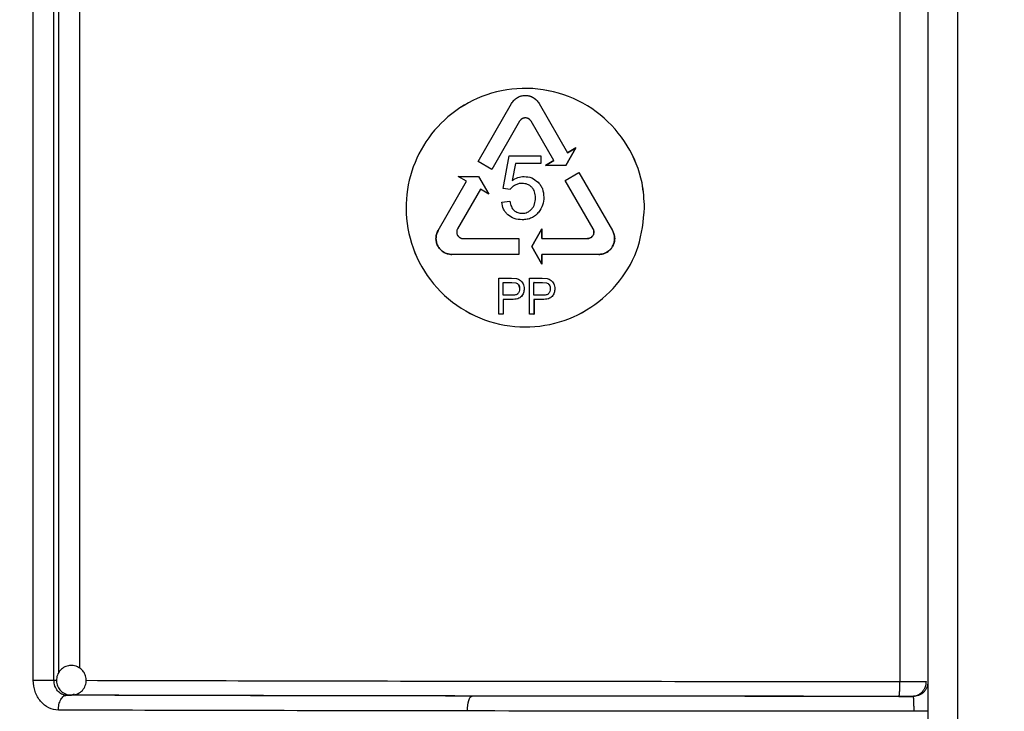
# Model space of a CAD drawing. Units: millimetres. Extents: x 5 to 292, y 5 to 415.
# Drawn here: x 42 to 48, y 222 to 227 of the extents above; entities that cross this region are included whole.
import ezdxf

# ---------------------------------------------------------------- set-up
doc = ezdxf.new("R2010")
doc.units = ezdxf.units.MM
doc.styles.add('SLDTEXTSTYLE1', font='TXT', dxfattribs={"width": 0.75})
doc.dimstyles.new('SLDDIMSTYLE0', dxfattribs={"dimtxt": 3.5, "dimasz": 3.302, "dimexe": 0, "dimexo": 0.0625, "dimgap": 0.875, "dimtad": 1, "dimlfac": 5, "dimrnd": 1e-09, "dimzin": 12, "dimdsep": 46, "dimtxsty": 'SLDTEXTSTYLE1', "dimsah": 1, "dimcen": 0.09, "dimadec": 0, "dimazin": 3, "dimtfac": 1, "dimtofl": 0, "dimtmove": 0, "dimatfit": 3, "dimfxl": 1, "dimfrac": 2, "dimtolj": 1, "dimtzin": 12, "dimarcsym": 0})

# ---------------------------------------------------------------- blocks, each defined once
blk = doc.blocks.new('_D')
at = {"color": 7, "linetype": 'Continuous', "lineweight": 0}
for p, q in [((47.3692, 245.5571), (22.1543, 245.5571)), ((23.1543, 245.5571), (23.1543, 120.5571)), ((42.9692, 120.5571), (22.1543, 120.5571))]:
    blk.add_line(p, q, dxfattribs=at)
at = {"color": 7, "linetype": 'Continuous', "lineweight": 18}
for points in [[(23.1543, 245.5571), (22.6463, 242.2551), (23.6623, 242.2551)], [(23.1543, 120.5571), (23.6623, 123.8591), (22.6463, 123.8591)]]:
    blk.add_solid(points, dxfattribs=at)
at = {"color": 7, "linetype": 'Continuous', "lineweight": 18, "insert": (18.6425, 173.5656), "char_height": 3.5, "attachment_point": 1, "rotation": 90, "style": 'SLDTEXTSTYLE1'}
blk.add_mtext('465-625 mm', dxfattribs=at)

msp = doc.modelspace()

# ---------------------------------------------------------------- linework, layer by layer
at = {"color": 7, "linetype": 'Continuous', "lineweight": 25}
for p, q in [((41.8579, 222.614), (41.8579, 232.6571)), ((41.9969, 222.614), (41.9969, 232.6571)), ((47.6689, 232.6571), (47.6689, 222.6064)), ((47.8563, 232.6571), (47.8563, 219.3571)), ((48.0561, 232.6571), (48.0561, 219.3571)), ((45.1574, 226.5851), (45.1574, 226.5851)), ((44.8402, 226.0949), (45.0651, 226.4847)), ((44.8403, 226.0949), (45.0651, 226.4847)), ((45.2497, 226.4847), (45.4406, 226.1538)), ((45.2497, 226.4847), (45.2497, 226.4847)), ((45.2497, 226.4847), (45.4407, 226.1538)), ((45.1191, 226.3651), (44.9325, 226.0416)), ((45.1192, 226.3651), (44.9326, 226.0416)), ((45.1191, 226.3651), (45.1192, 226.3651)), ((45.3483, 226.1005), (45.1957, 226.3651)), ((45.3484, 226.1005), (45.1957, 226.3651)), ((45.0079, 225.9129), (45.0492, 226.1321)), ((45.0079, 225.9129), (45.0492, 226.1321)), ((45.0492, 226.1321), (45.2613, 226.1321)), ((45.2613, 226.1321), (45.2613, 226.0821)), ((45.2613, 226.1321), (45.2614, 226.1321)), ((45.2614, 226.1321), (45.2614, 226.0821)), ((45.4964, 226.186), (45.4285, 226.0683)), ((45.4286, 226.0683), (45.4965, 226.186)), ((45.4406, 226.1538), (45.4964, 226.186)), ((45.4965, 226.186), (45.4407, 226.1538)), ((45.4964, 226.186), (45.4965, 226.186)), ((44.9325, 226.0416), (44.8402, 226.0949)), ((44.9326, 226.0416), (44.8403, 226.0949)), ((45.0912, 226.0821), (45.0682, 225.9675)), ((45.0912, 226.0821), (45.0683, 225.9675)), ((45.2613, 226.0821), (45.0912, 226.0821)), ((45.0912, 226.0821), (45.0912, 226.0821)), ((45.2925, 226.0683), (45.3483, 226.1005)), ((45.4285, 226.0683), (45.2925, 226.0683)), ((45.3484, 226.1005), (45.2926, 226.0683)), ((45.4285, 226.0683), (45.4286, 226.0683)), ((44.7636, 225.9621), (44.7078, 225.9943)), ((44.7078, 225.9943), (44.8437, 225.9943)), ((44.7636, 225.9621), (44.7078, 225.9943)), ((44.8437, 225.9943), (44.9116, 225.8766)), ((44.8437, 225.9943), (44.8438, 225.9943)), ((44.8438, 225.9943), (44.9117, 225.8766)), ((44.9325, 226.0416), (44.9326, 226.0416)), ((45.425, 225.9676), (45.5173, 226.0209)), ((45.425, 225.9676), (45.5173, 226.0209)), ((45.5173, 226.0209), (45.7422, 225.6312)), ((45.5173, 226.0209), (45.7422, 225.6312)), ((45.5173, 226.0209), (45.5173, 226.0209)), ((44.5726, 225.6312), (44.7636, 225.9621)), ((44.5727, 225.6312), (44.7636, 225.9621)), ((45.0682, 225.9675), (45.0683, 225.9675)), ((45.6116, 225.6442), (45.425, 225.9676)), ((45.6117, 225.6442), (45.425, 225.9676)), ((44.8559, 225.9088), (44.7032, 225.6442)), ((44.8559, 225.9088), (44.7032, 225.6442)), ((44.9116, 225.8766), (44.8559, 225.9088)), ((44.9117, 225.8766), (44.8559, 225.9088)), ((44.8559, 225.9088), (44.8559, 225.9088)), ((44.9116, 225.8766), (44.9117, 225.8766)), ((45.0555, 225.9067), (45.0079, 225.9129)), ((45.0555, 225.9067), (45.0079, 225.9129)), ((44.9993, 225.8231), (45.0536, 225.8277)), ((44.9993, 225.8231), (45.0536, 225.8277)), ((45.2815, 225.8559), (45.2816, 225.8559)), ((45.2477, 225.7557), (45.2478, 225.7557)), ((44.7032, 225.6442), (44.7032, 225.6442)), ((45.2002, 225.5246), (45.2681, 225.6423)), ((45.2682, 225.6423), (45.2003, 225.5246)), ((45.2681, 225.6423), (45.2681, 225.5779)), ((45.2681, 225.6423), (45.2682, 225.6423)), ((45.2682, 225.5779), (45.2682, 225.6423)), ((44.7415, 225.5779), (45.1148, 225.5779)), ((45.1148, 225.5779), (45.1148, 225.4713)), ((45.1148, 225.5779), (45.1148, 225.5779)), ((45.1148, 225.5779), (45.1148, 225.4713)), ((45.2681, 225.5779), (45.5734, 225.5779)), ((45.2682, 225.5779), (45.2681, 225.5779)), ((45.1148, 225.4713), (44.6649, 225.4713)), ((45.1148, 225.4713), (45.1148, 225.4713)), ((45.2681, 225.4069), (45.2002, 225.5246)), ((45.2003, 225.5246), (45.2682, 225.4069)), ((45.6499, 225.4713), (45.2681, 225.4713)), ((45.2681, 225.4713), (45.2681, 225.4069)), ((45.2682, 225.4069), (45.2682, 225.4713)), ((45.3081, 225.4713), (45.2682, 225.4713)), ((45.2681, 225.4069), (45.2682, 225.4069)), ((44.9806, 225.0713), (44.9806, 225.3113)), ((44.9806, 225.3113), (45.0638, 225.3113)), ((44.9807, 225.0713), (44.9807, 225.3113)), ((45.0098, 225.2829), (45.0662, 225.2829)), ((45.0098, 225.1971), (45.0098, 225.2829)), ((45.0099, 225.2829), (45.0098, 225.2829)), ((45.0638, 225.3113), (45.0976, 225.3091)), ((45.0638, 225.3113), (45.0976, 225.3091)), ((45.0662, 225.2829), (45.0936, 225.2807)), ((45.0662, 225.2829), (45.0662, 225.2829)), ((45.0662, 225.2829), (45.0936, 225.2807)), ((45.0976, 225.3091), (45.0976, 225.3091)), ((45.1248, 225.2975), (45.1248, 225.2975)), ((45.1422, 225.2746), (45.1422, 225.2746)), ((45.1864, 225.0713), (45.1864, 225.3113)), ((45.1864, 225.3113), (45.2695, 225.3113)), ((45.2155, 225.2829), (45.2719, 225.2829)), ((45.2155, 225.1971), (45.2155, 225.2829)), ((45.2156, 225.2829), (45.2155, 225.2829)), ((45.2695, 225.3113), (45.3031, 225.3091)), ((45.2696, 225.3113), (45.3032, 225.3091)), ((45.2719, 225.2829), (45.2993, 225.2807)), ((45.2719, 225.2829), (45.272, 225.2829)), ((45.272, 225.2829), (45.2994, 225.2807)), ((45.3031, 225.3091), (45.3032, 225.3091)), ((45.3303, 225.2975), (45.3304, 225.2975)), ((45.3479, 225.2744), (45.3479, 225.2744)), ((45.1072, 225.2085), (45.1072, 225.2085)), ((45.1492, 225.2419), (45.1492, 225.2419)), ((45.313, 225.2085), (45.3129, 225.2085)), ((45.3248, 225.2409), (45.3247, 225.2409)), ((45.3549, 225.2419), (45.3549, 225.2419)), ((45.0668, 225.1971), (45.0098, 225.1971)), ((45.0099, 225.1971), (45.0098, 225.1971)), ((45.0664, 225.1689), (45.0098, 225.1689)), ((45.0098, 225.1689), (45.0098, 225.0713)), ((45.0098, 225.1689), (45.0099, 225.1689)), ((45.0668, 225.1971), (45.0668, 225.1971)), ((45.1309, 225.1901), (45.131, 225.1901)), ((45.2725, 225.1971), (45.2155, 225.1971)), ((45.2156, 225.1971), (45.2155, 225.1971)), ((45.2721, 225.1689), (45.2155, 225.1689)), ((45.2155, 225.1689), (45.2155, 225.0713)), ((45.2155, 225.1689), (45.2156, 225.1689)), ((45.2156, 225.1689), (45.2156, 225.0713)), ((45.2726, 225.1971), (45.2725, 225.1971)), ((45.3367, 225.1901), (45.3367, 225.1901)), ((45.0098, 225.0713), (44.9806, 225.0713)), ((45.0098, 225.0713), (45.0099, 225.0713)), ((45.2155, 225.0713), (45.1864, 225.0713)), ((45.2155, 225.0713), (45.2156, 225.0713)), ((45.1574, 224.9851), (45.1574, 224.9851)), ((41.8579, 222.614), (41.9969, 222.614)), ((42.0607, 222.5069), (42.0642, 222.516)), ((42.0804, 222.514), (42.1135, 222.5142)), ((42.1135, 222.5142), (42.109, 222.5144)), ((42.1329, 222.5211), (42.1135, 222.5142)), ((47.7676, 222.5077), (47.7521, 222.5061))]:
    msp.add_line(p, q, dxfattribs=at)
at = {"color": 8, "linetype": 'Continuous', "lineweight": 25}
for p, q in [((42.0296, 222.6662), (42.0296, 232.6031)), ((42.1672, 232.573), (42.1672, 222.6967)), ((41.9969, 222.614), (42.0152, 222.6141))]:
    msp.add_line(p, q, dxfattribs=at)
at = {"color": 7, "linetype": 'Continuous', "lineweight": 25, "flags": 128}
msp.add_lwpolyline([(44.7695, 222.4085), (44.7701, 222.4279), (44.7719, 222.4466), (44.7747, 222.4639), (44.7785, 222.479), (44.7831, 222.4915), (44.7884, 222.5007), (44.7941, 222.5065), (44.8, 222.5085)], dxfattribs=at)
at = {"color": 7, "linetype": 'Continuous', "lineweight": 25}
for points, knots in [([(45.9572, 225.7851), (45.9487, 225.6967), (45.9316, 225.52), (45.7988, 225.2844), (45.6031, 225.103), (45.3558, 224.9946), (45.0828, 224.9728), (44.8126, 225.0451), (44.5799, 225.2077), (44.4179, 225.4403), (44.3466, 225.7068), (44.3656, 225.9714), (44.4643, 226.2105), (44.6336, 226.4082), (44.8641, 226.5459), (45.1366, 226.6012), (45.4177, 226.5593), (45.6677, 226.4224), (45.8517, 226.2117), (45.9447, 225.9865), (45.9538, 225.8408), (45.9572, 225.7851)], [0, 0, 0, 0, 0.051653, 0.103292, 0.155319, 0.208439, 0.26317, 0.31959, 0.376801, 0.43284, 0.485906, 0.536143, 0.585596, 0.636589, 0.690421, 0.746782, 0.803982, 0.860178, 0.91455, 0.96733, 1, 1, 1, 1]), ([(45.9572, 225.7851), (45.9486, 225.6967), (45.9315, 225.52), (45.7987, 225.2844), (45.603, 225.1029), (45.3556, 224.9945), (45.0826, 224.9728), (44.8125, 225.0451), (44.5798, 225.2078), (44.4179, 225.4402), (44.3466, 225.7068), (44.3656, 225.9714), (44.4643, 226.2106), (44.6337, 226.4084), (44.8643, 226.5459), (45.1368, 226.6012), (45.4177, 226.5592), (45.6677, 226.4224), (45.8517, 226.2117), (45.9446, 225.9865), (45.9537, 225.8408), (45.9572, 225.7851)], [0, 0, 0, 0, 0.051667, 0.103321, 0.155359, 0.208484, 0.263209, 0.31961, 0.376795, 0.432814, 0.485884, 0.536147, 0.58563, 0.636642, 0.690474, 0.746816, 0.803989, 0.860166, 0.914535, 0.967319, 1, 1, 1, 1]), ([(45.0651, 226.4847), (45.0701, 226.4921), (45.0807, 226.5076), (45.1019, 226.5235), (45.1277, 226.5351), (45.1569, 226.5397), (45.1865, 226.5353), (45.2124, 226.5239), (45.234, 226.5077), (45.2446, 226.4921), (45.2497, 226.4847)], [0, 0, 0, 0, 0.117887, 0.248335, 0.349864, 0.500019, 0.644046, 0.751688, 0.88106, 1, 1, 1, 1]), ([(45.0651, 226.4847), (45.0704, 226.4924), (45.081, 226.508), (45.1038, 226.5247), (45.1295, 226.5357), (45.1574, 226.5392), (45.1852, 226.5357), (45.211, 226.5248), (45.2338, 226.508), (45.2444, 226.4924), (45.2497, 226.4847)], [0, 0, 0, 0, 0.123674, 0.248277, 0.373764, 0.500034, 0.626371, 0.751736, 0.876304, 1, 1, 1, 1]), ([(45.1957, 226.3651), (45.194, 226.3676), (45.1903, 226.3731), (45.1821, 226.3802), (45.1709, 226.3858), (45.1573, 226.3879), (45.1437, 226.3857), (45.1325, 226.3801), (45.1244, 226.373), (45.1208, 226.3675), (45.1191, 226.3651)], [0, 0, 0, 0, 0.096539, 0.212022, 0.346466, 0.5, 0.655767, 0.791003, 0.905695, 1, 1, 1, 1]), ([(45.1957, 226.3651), (45.1935, 226.3683), (45.1891, 226.3747), (45.1797, 226.3817), (45.169, 226.3862), (45.1574, 226.3877), (45.1459, 226.3862), (45.1352, 226.3817), (45.1258, 226.3747), (45.1214, 226.3683), (45.1192, 226.3651)], [0, 0, 0, 0, 0.123727, 0.248265, 0.373723, 0.499982, 0.62633, 0.751717, 0.876352, 1, 1, 1, 1]), ([(45.0682, 225.9675), (45.081, 225.9753), (45.106, 225.9905), (45.1348, 225.993), (45.1488, 225.9943)], [0, 0, 0, 0, 0.513682, 1, 1, 1, 1]), ([(45.0683, 225.9675), (45.0811, 225.9753), (45.106, 225.9905), (45.1348, 225.993), (45.1488, 225.9943)], [0, 0, 0, 0, 0.513671, 1, 1, 1, 1]), ([(45.1488, 225.9943), (45.1665, 225.9927), (45.2017, 225.9897), (45.2293, 225.9668), (45.2429, 225.9555)], [0, 0, 0, 0, 0.505177, 1, 1, 1, 1]), ([(45.1488, 225.9943), (45.1666, 225.9927), (45.2017, 225.9897), (45.2293, 225.9668), (45.243, 225.9555)], [0, 0, 0, 0, 0.505198, 1, 1, 1, 1]), ([(45.089, 225.9363), (45.0822, 225.9321), (45.0693, 225.9243), (45.0599, 225.9123), (45.0555, 225.9067)], [0, 0, 0, 0, 0.531011, 1, 1, 1, 1]), ([(45.089, 225.9363), (45.0822, 225.9321), (45.0693, 225.9243), (45.0599, 225.9123), (45.0555, 225.9067)], [0, 0, 0, 0, 0.531029, 1, 1, 1, 1]), ([(45.1348, 225.9479), (45.1267, 225.9474), (45.1107, 225.9465), (45.0961, 225.9397), (45.089, 225.9363)], [0, 0, 0, 0, 0.508009, 1, 1, 1, 1]), ([(45.1348, 225.9479), (45.1267, 225.9474), (45.1107, 225.9465), (45.0962, 225.9397), (45.089, 225.9363)], [0, 0, 0, 0, 0.508018, 1, 1, 1, 1]), ([(45.2004, 225.9219), (45.196, 225.9259), (45.1872, 225.9338), (45.1655, 225.9452), (45.1472, 225.9468), (45.1348, 225.9479)], [0, 0, 0, 0, 0.242845, 0.484007, 1, 1, 1, 1]), ([(45.2004, 225.9219), (45.196, 225.9259), (45.1873, 225.9338), (45.1655, 225.9452), (45.1473, 225.9468), (45.1348, 225.9479)], [0, 0, 0, 0, 0.242824, 0.483983, 1, 1, 1, 1]), ([(45.2429, 225.9555), (45.2488, 225.9488), (45.2606, 225.9356), (45.2774, 225.9027), (45.2799, 225.8748), (45.2815, 225.8559)], [0, 0, 0, 0, 0.24661, 0.488694, 1, 1, 1, 1]), ([(45.243, 225.9555), (45.2489, 225.9488), (45.2606, 225.9356), (45.2775, 225.9027), (45.2799, 225.8748), (45.2816, 225.8559)], [0, 0, 0, 0, 0.246624, 0.488712, 1, 1, 1, 1]), ([(45.2259, 225.8513), (45.2249, 225.8649), (45.2234, 225.8847), (45.2122, 225.9081), (45.2043, 225.9173), (45.2004, 225.9219)], [0, 0, 0, 0, 0.523058, 0.762252, 1, 1, 1, 1]), ([(45.226, 225.8513), (45.2249, 225.8649), (45.2234, 225.8847), (45.2122, 225.9081), (45.2043, 225.9173), (45.2004, 225.9219)], [0, 0, 0, 0, 0.523039, 0.762236, 1, 1, 1, 1]), ([(45.0403, 225.7366), (45.0347, 225.7422), (45.0235, 225.7533), (45.0065, 225.7815), (45.0022, 225.8063), (44.9993, 225.8231)], [0, 0, 0, 0, 0.245628, 0.487877, 1, 1, 1, 1]), ([(45.0404, 225.7365), (45.0348, 225.7421), (45.0236, 225.7532), (45.0065, 225.7815), (45.0022, 225.8063), (44.9993, 225.8231)], [0, 0, 0, 0, 0.245678, 0.487906, 1, 1, 1, 1]), ([(45.0536, 225.8277), (45.0562, 225.8155), (45.0598, 225.7981), (45.0711, 225.7781), (45.0783, 225.7707), (45.0818, 225.7671)], [0, 0, 0, 0, 0.540164, 0.776173, 1, 1, 1, 1]), ([(45.0536, 225.8277), (45.0562, 225.8155), (45.0599, 225.7981), (45.0711, 225.7781), (45.0783, 225.7707), (45.0818, 225.7671)], [0, 0, 0, 0, 0.540142, 0.776152, 1, 1, 1, 1]), ([(45.1998, 225.7755), (45.2038, 225.7805), (45.2119, 225.7905), (45.2233, 225.8157), (45.2249, 225.8368), (45.2259, 225.8513)], [0, 0, 0, 0, 0.236616, 0.476015, 1, 1, 1, 1]), ([(45.1998, 225.7755), (45.2038, 225.7805), (45.2119, 225.7905), (45.2234, 225.8157), (45.2249, 225.8368), (45.226, 225.8513)], [0, 0, 0, 0, 0.236631, 0.476033, 1, 1, 1, 1]), ([(45.2815, 225.8559), (45.2802, 225.8373), (45.2775, 225.8008), (45.2576, 225.7706), (45.2477, 225.7557)], [0, 0, 0, 0, 0.507058, 1, 1, 1, 1]), ([(45.2816, 225.8559), (45.2802, 225.8373), (45.2776, 225.8008), (45.2576, 225.7706), (45.2478, 225.7557)], [0, 0, 0, 0, 0.507043, 1, 1, 1, 1]), ([(45.1356, 225.7039), (45.1173, 225.7049), (45.0827, 225.7069), (45.0539, 225.727), (45.0403, 225.7366)], [0, 0, 0, 0, 0.525963, 1, 1, 1, 1]), ([(45.0818, 225.7671), (45.0897, 225.7612), (45.1059, 225.7493), (45.1257, 225.7478), (45.1358, 225.7471)], [0, 0, 0, 0, 0.4889022, 1, 1, 1, 1]), ([(45.0818, 225.7671), (45.0897, 225.7612), (45.1059, 225.7493), (45.1257, 225.7478), (45.1358, 225.7471)], [0, 0, 0, 0, 0.488884, 1, 1, 1, 1]), ([(45.2477, 225.7557), (45.2406, 225.7477), (45.2265, 225.732), (45.1993, 225.7156), (45.1686, 225.7055), (45.1469, 225.7044), (45.1356, 225.7039)], [0, 0, 0, 0, 0.246528, 0.486573, 0.733596, 1, 1, 1, 1]), ([(45.2478, 225.7557), (45.2406, 225.7477), (45.2265, 225.732), (45.1993, 225.7156), (45.1686, 225.7055), (45.1469, 225.7044), (45.1356, 225.7039)], [0, 0, 0, 0, 0.246507, 0.486548, 0.733579, 1, 1, 1, 1]), ([(45.1358, 225.7471), (45.1419, 225.7474), (45.1539, 225.748), (45.171, 225.7536), (45.1867, 225.7626), (45.1953, 225.7711), (45.1998, 225.7755)], [0, 0, 0, 0, 0.256286, 0.50114, 0.745406, 1, 1, 1, 1]), ([(45.1358, 225.7471), (45.1419, 225.7474), (45.1539, 225.748), (45.171, 225.7536), (45.1867, 225.7626), (45.1954, 225.7711), (45.1998, 225.7755)], [0, 0, 0, 0, 0.256301, 0.501163, 0.745425, 1, 1, 1, 1]), ([(44.6649, 225.4713), (44.6541, 225.4722), (44.636, 225.4738), (44.6105, 225.4852), (44.5898, 225.5006), (44.5725, 225.5226), (44.5612, 225.5482), (44.5572, 225.5767), (44.5604, 225.6055), (44.5685, 225.6226), (44.5726, 225.6312)], [0, 0, 0, 0, 0.149777, 0.251256, 0.381972, 0.499062, 0.624723, 0.749482, 0.874246, 1, 1, 1, 1]), ([(44.5727, 225.6312), (44.5686, 225.6226), (44.5604, 225.6055), (44.5572, 225.5767), (44.5613, 225.5482), (44.5725, 225.5226), (44.5898, 225.5006), (44.6105, 225.4852), (44.636, 225.4738), (44.6542, 225.4722), (44.665, 225.4713)], [0, 0, 0, 0, 0.1257673, 0.2505352, 0.3752754, 0.5009312, 0.6180628, 0.7487406, 0.8502452, 1, 1, 1, 1]), ([(44.7032, 225.6442), (44.7015, 225.6406), (44.6981, 225.6335), (44.6968, 225.6216), (44.6984, 225.6098), (44.7028, 225.5999), (44.709, 225.5916), (44.7169, 225.5848), (44.728, 225.5791), (44.7368, 225.5783), (44.7415, 225.5779)], [0, 0, 0, 0, 0.125768, 0.250601, 0.375424, 0.501045, 0.59459, 0.708829, 0.843963, 1, 1, 1, 1]), ([(44.7032, 225.6442), (44.7015, 225.6406), (44.6981, 225.6335), (44.6968, 225.6216), (44.6985, 225.6098), (44.7033, 225.599), (44.7104, 225.5899), (44.7197, 225.5832), (44.7302, 225.5787), (44.7377, 225.5781), (44.7415, 225.5779)], [0, 0, 0, 0, 0.126768, 0.250312, 0.376088, 0.501037, 0.624065, 0.748725, 0.873875, 1, 1, 1, 1]), ([(45.5734, 225.5779), (45.5769, 225.5781), (45.5859, 225.5788), (45.5976, 225.5843), (45.6063, 225.5922), (45.6122, 225.6003), (45.6169, 225.6112), (45.618, 225.6219), (45.617, 225.6293), (45.6157, 225.6356), (45.6135, 225.6403), (45.6116, 225.6442)], [0, 0, 0, 0, 0.117489, 0.295453, 0.407759, 0.495237, 0.619107, 0.79103, 0.836083, 0.861388, 1, 1, 1, 1]), ([(45.6117, 225.6442), (45.614, 225.639), (45.6171, 225.6319), (45.6176, 225.6242), (45.6176, 225.622), (45.6176, 225.6218), (45.6176, 225.6208), (45.6174, 225.6164), (45.6159, 225.6086), (45.6115, 225.5988), (45.6039, 225.5893), (45.5943, 225.5826), (45.5835, 225.5786), (45.5769, 225.5781), (45.5734, 225.5779)], [0, 0, 0, 0, 0.179324, 0.24699, 0.247885, 0.249546, 0.252997, 0.280237, 0.391064, 0.50522, 0.623069, 0.782238, 0.883858, 1, 1, 1, 1]), ([(45.7422, 225.6312), (45.7477, 225.6186), (45.7571, 225.5972), (45.7567, 225.5643), (45.7501, 225.5389), (45.739, 225.5181), (45.7221, 225.4977), (45.7001, 225.4825), (45.674, 225.4729), (45.6582, 225.4718), (45.6499, 225.4713)], [0, 0, 0, 0, 0.181502, 0.30798, 0.430097, 0.528498, 0.623238, 0.784465, 0.885503, 1, 1, 1, 1]), ([(45.6499, 225.4713), (45.6605, 225.4722), (45.6827, 225.4741), (45.7103, 225.4884), (45.7304, 225.5067), (45.7453, 225.5278), (45.7553, 225.5539), (45.7573, 225.5804), (45.7538, 225.6066), (45.7467, 225.6217), (45.7422, 225.6312)], [0, 0, 0, 0, 0.143411, 0.301762, 0.407164, 0.506979, 0.646481, 0.777822, 0.86134, 1, 1, 1, 1]), ([(45.0936, 225.2807), (45.0972, 225.2792), (45.1046, 225.2763), (45.1095, 225.2698), (45.112, 225.2665)], [0, 0, 0, 0, 0.489502, 1, 1, 1, 1]), ([(45.0936, 225.2807), (45.0972, 225.2792), (45.1046, 225.2763), (45.1095, 225.2698), (45.112, 225.2665)], [0, 0, 0, 0, 0.489531, 1, 1, 1, 1]), ([(45.0976, 225.3091), (45.1026, 225.3079), (45.1123, 225.3057), (45.1207, 225.3001), (45.1248, 225.2975)], [0, 0, 0, 0, 0.516422, 1, 1, 1, 1]), ([(45.0976, 225.3091), (45.1026, 225.3079), (45.1123, 225.3057), (45.1208, 225.3001), (45.1248, 225.2975)], [0, 0, 0, 0, 0.516434, 1, 1, 1, 1]), ([(45.1248, 225.2975), (45.1283, 225.2944), (45.1356, 225.2879), (45.1401, 225.2792), (45.1424, 225.2747)], [0, 0, 0, 0, 0.485389, 1, 1, 1, 1]), ([(45.1248, 225.2975), (45.1283, 225.2944), (45.1356, 225.2879), (45.1401, 225.2792), (45.1424, 225.2747)], [0, 0, 0, 0, 0.485406, 1, 1, 1, 1]), ([(45.1424, 225.2747), (45.1443, 225.2695), (45.1484, 225.259), (45.1489, 225.2477), (45.1492, 225.2419)], [0, 0, 0, 0, 0.488704, 1, 1, 1, 1]), ([(45.1424, 225.2747), (45.1444, 225.2695), (45.1484, 225.259), (45.1489, 225.2477), (45.1492, 225.2419)], [0, 0, 0, 0, 0.4887103, 1, 1, 1, 1]), ([(45.2993, 225.2807), (45.3029, 225.2792), (45.3103, 225.2763), (45.3152, 225.2698), (45.3177, 225.2665)], [0, 0, 0, 0, 0.489056, 1, 1, 1, 1]), ([(45.2994, 225.2807), (45.303, 225.2792), (45.3104, 225.2763), (45.3153, 225.2698), (45.3178, 225.2665)], [0, 0, 0, 0, 0.489066, 1, 1, 1, 1]), ([(45.3031, 225.3091), (45.3081, 225.3079), (45.3178, 225.3057), (45.3262, 225.3001), (45.3303, 225.2975)], [0, 0, 0, 0, 0.5162009, 1, 1, 1, 1]), ([(45.3032, 225.3091), (45.3082, 225.3079), (45.3179, 225.3057), (45.3263, 225.3001), (45.3304, 225.2975)], [0, 0, 0, 0, 0.516216, 1, 1, 1, 1]), ([(45.3303, 225.2975), (45.3339, 225.2943), (45.3412, 225.2878), (45.3458, 225.279), (45.3481, 225.2745)], [0, 0, 0, 0, 0.486322, 1, 1, 1, 1]), ([(45.3304, 225.2975), (45.3339, 225.2943), (45.3413, 225.2878), (45.3458, 225.279), (45.3482, 225.2745)], [0, 0, 0, 0, 0.486338, 1, 1, 1, 1]), ([(45.3481, 225.2745), (45.3501, 225.2693), (45.3541, 225.2589), (45.3546, 225.2476), (45.3549, 225.2419)], [0, 0, 0, 0, 0.490154, 1, 1, 1, 1]), ([(45.3482, 225.2745), (45.3501, 225.2693), (45.3542, 225.2589), (45.3547, 225.2476), (45.355, 225.2419)], [0, 0, 0, 0, 0.49016, 1, 1, 1, 1]), ([(45.1072, 225.2085), (45.1049, 225.2067), (45.1001, 225.2028), (45.0864, 225.198), (45.075, 225.1974), (45.0668, 225.1971)], [0, 0, 0, 0, 0.198045, 0.424862, 1, 1, 1, 1]), ([(45.1072, 225.2085), (45.105, 225.2067), (45.1001, 225.2028), (45.0865, 225.198), (45.075, 225.1974), (45.0668, 225.1971)], [0, 0, 0, 0, 0.198039, 0.424855, 1, 1, 1, 1]), ([(45.119, 225.2409), (45.1185, 225.2345), (45.1178, 225.2253), (45.1127, 225.2145), (45.109, 225.2105), (45.1072, 225.2085)], [0, 0, 0, 0, 0.531896, 0.768418, 1, 1, 1, 1]), ([(45.119, 225.2409), (45.1186, 225.2345), (45.1179, 225.2253), (45.1127, 225.2145), (45.109, 225.2105), (45.1072, 225.2085)], [0, 0, 0, 0, 0.531873, 0.768402, 1, 1, 1, 1]), ([(45.112, 225.2665), (45.114, 225.2626), (45.1182, 225.2547), (45.1187, 225.2456), (45.119, 225.2409)], [0, 0, 0, 0, 0.48283, 1, 1, 1, 1]), ([(45.112, 225.2665), (45.1141, 225.2626), (45.1183, 225.2547), (45.1188, 225.2456), (45.119, 225.2409)], [0, 0, 0, 0, 0.482845, 1, 1, 1, 1]), ([(45.1492, 225.2419), (45.1485, 225.2321), (45.1472, 225.213), (45.1364, 225.1974), (45.1312, 225.1899)], [0, 0, 0, 0, 0.512596, 1, 1, 1, 1]), ([(45.1492, 225.2419), (45.1485, 225.2321), (45.1472, 225.213), (45.1365, 225.1974), (45.1312, 225.1899)], [0, 0, 0, 0, 0.512579, 1, 1, 1, 1]), ([(45.3129, 225.2085), (45.3107, 225.2067), (45.3058, 225.2028), (45.2922, 225.198), (45.2807, 225.1974), (45.2725, 225.1971)], [0, 0, 0, 0, 0.198278, 0.425125, 1, 1, 1, 1]), ([(45.313, 225.2085), (45.3107, 225.2067), (45.3059, 225.2028), (45.2922, 225.198), (45.2808, 225.1974), (45.2726, 225.1971)], [0, 0, 0, 0, 0.198276, 0.425127, 1, 1, 1, 1]), ([(45.3247, 225.2409), (45.3243, 225.2345), (45.3236, 225.2253), (45.3184, 225.2145), (45.3147, 225.2105), (45.3129, 225.2085)], [0, 0, 0, 0, 0.531609, 0.768106, 1, 1, 1, 1]), ([(45.3248, 225.2409), (45.3243, 225.2345), (45.3236, 225.2253), (45.3185, 225.2145), (45.3148, 225.2105), (45.313, 225.2085)], [0, 0, 0, 0, 0.53159, 0.768091, 1, 1, 1, 1]), ([(45.3177, 225.2665), (45.3197, 225.2626), (45.324, 225.2547), (45.3245, 225.2456), (45.3247, 225.2409)], [0, 0, 0, 0, 0.4816409, 1, 1, 1, 1]), ([(45.3178, 225.2665), (45.3198, 225.2626), (45.324, 225.2547), (45.3245, 225.2456), (45.3248, 225.2409)], [0, 0, 0, 0, 0.481651, 1, 1, 1, 1]), ([(45.3549, 225.2419), (45.3542, 225.2321), (45.3529, 225.213), (45.3421, 225.1974), (45.3369, 225.1899)], [0, 0, 0, 0, 0.51292, 1, 1, 1, 1]), ([(45.355, 225.2419), (45.3543, 225.2321), (45.3529, 225.213), (45.3422, 225.1974), (45.337, 225.1899)], [0, 0, 0, 0, 0.512906, 1, 1, 1, 1]), ([(45.1312, 225.1899), (45.1277, 225.1866), (45.1204, 225.1796), (45.0985, 225.1704), (45.0798, 225.1695), (45.0664, 225.1689)], [0, 0, 0, 0, 0.199659, 0.425247, 1, 1, 1, 1]), ([(45.1312, 225.1899), (45.1278, 225.1866), (45.1205, 225.1796), (45.0985, 225.1704), (45.0798, 225.1695), (45.0664, 225.1689)], [0, 0, 0, 0, 0.199645, 0.425231, 1, 1, 1, 1]), ([(45.3369, 225.1899), (45.3335, 225.1866), (45.3262, 225.1796), (45.3042, 225.1704), (45.2855, 225.1695), (45.2721, 225.1689)], [0, 0, 0, 0, 0.1999564, 0.4255887, 1, 1, 1, 1]), ([(45.337, 225.1899), (45.3335, 225.1866), (45.3262, 225.1796), (45.3043, 225.1704), (45.2856, 225.1695), (45.2722, 225.1689)], [0, 0, 0, 0, 0.199943, 0.425573, 1, 1, 1, 1]), ([(42.1777, 222.6909), (42.1672, 222.6979), (42.1512, 222.7087), (42.1217, 222.715), (42.0923, 222.714), (42.0593, 222.7009), (42.0317, 222.6757), (42.0145, 222.641), (42.0118, 222.603), (42.022, 222.57), (42.0364, 222.5492), (42.0463, 222.5403), (42.0492, 222.5376)], [0, 0, 0, 0, 0.120246, 0.183059, 0.286102, 0.398344, 0.515994, 0.636746, 0.761552, 0.87181, 0.961868, 1, 1, 1, 1]), ([(42.1173, 222.5156), (42.1227, 222.5156), (42.1399, 222.5155), (42.1677, 222.528), (42.1953, 222.5526), (42.2125, 222.5875), (42.2152, 222.6255), (42.205, 222.6584), (42.1906, 222.6792), (42.1807, 222.6882), (42.1777, 222.6909)], [0, 0, 0, 0, 0.067311, 0.213943, 0.367664, 0.525423, 0.688452, 0.832524, 0.950182, 1, 1, 1, 1]), ([(42.0267, 222.414), (42.0044, 222.4171), (41.9598, 222.4232), (41.9041, 222.4697), (41.8654, 222.5358), (41.8604, 222.588), (41.8579, 222.614)], [0, 0, 0, 0, 0.2518929, 0.50313, 0.752576, 1, 1, 1, 1]), ([(42.0804, 222.514), (42.0747, 222.5144), (42.0634, 222.5152), (42.0422, 222.5234), (42.0195, 222.5419), (42.0006, 222.5749), (41.9982, 222.601), (41.9969, 222.614)], [0, 0, 0, 0, 0.129463, 0.256517, 0.502259, 0.751113, 1, 1, 1, 1]), ([(47.6628, 222.5064), (47.6636, 222.5078), (47.6648, 222.5099), (47.6662, 222.5224), (47.6672, 222.5353), (47.6679, 222.5513), (47.6687, 222.5745), (47.6688, 222.5938), (47.6689, 222.6064)], [0, 0, 0, 0, 0.239454, 0.368343, 0.499947, 0.631563, 0.760455, 1, 1, 1, 1]), ([(47.6689, 222.6064), (47.6882, 222.6064), (47.7268, 222.6063), (47.7782, 222.6063), (47.8206, 222.6062), (47.8369, 222.6061), (47.845, 222.6061)], [0, 0, 0, 0, 0.25, 0.500001, 0.75, 1, 1, 1, 1]), ([(47.845, 222.6061), (47.8437, 222.5935), (47.8418, 222.5742), (47.83, 222.5509), (47.8179, 222.5349), (47.8028, 222.522), (47.7809, 222.5095), (47.7627, 222.5075), (47.7509, 222.5061)], [0, 0, 0, 0, 0.239479, 0.36838, 0.499999, 0.631623, 0.760516, 1, 1, 1, 1]), ([(47.8567, 222.6031), (47.8554, 222.5908), (47.8534, 222.5718), (47.841, 222.5489), (47.8283, 222.5332), (47.8124, 222.5205), (47.7893, 222.5082), (47.7701, 222.506), (47.7576, 222.5046)], [0, 0, 0, 0, 0.2398544, 0.3687932, 0.5003819, 0.6319179, 0.7606892, 1, 1, 1, 1]), ([(42.0267, 222.414), (42.0274, 222.4266), (42.0285, 222.4459), (42.0353, 222.4691), (42.0422, 222.4851), (42.0508, 222.498), (42.0633, 222.5105), (42.0737, 222.5126), (42.0804, 222.514)], [0, 0, 0, 0, 0.239509, 0.368387, 0.49999, 0.631619, 0.76049, 1, 1, 1, 1]), ([(42.0492, 222.5376), (42.0598, 222.5307), (42.0758, 222.5201), (42.1, 222.5141), (42.1119, 222.5151), (42.1173, 222.5156)], [0, 0, 0, 0, 0.51263, 0.780374, 1, 1, 1, 1]), ([(44.8, 222.5085), (44.3261, 222.5092), (43.3785, 222.5107), (42.5131, 222.5129), (42.0804, 222.514)], [0, 0, 0, 0, 0.500049, 1, 1, 1, 1]), ([(47.6628, 222.5064), (47.1741, 222.5066), (46.195, 222.507), (44.7651, 222.5087), (43.3851, 222.511), (42.5369, 222.5131), (42.1135, 222.5142)], [0, 0, 0, 0, 0.249573, 0.499978, 0.750411, 1, 1, 1, 1]), ([(47.7509, 222.5061), (47.2504, 222.5063), (46.2494, 222.5067), (45.2832, 222.5079), (44.8, 222.5085)], [0, 0, 0, 0, 0.499935, 1, 1, 1, 1]), ([(47.6628, 222.5064), (47.6725, 222.5064), (47.6919, 222.5064), (47.7175, 222.5063), (47.7388, 222.5062), (47.7469, 222.5061), (47.7509, 222.5061)], [0, 0, 0, 0, 0.250485, 0.499569, 0.750498, 1, 1, 1, 1]), ([(47.7576, 222.5046), (47.7573, 222.505), (47.7565, 222.5059), (47.753, 222.506), (47.7509, 222.5061)], [0, 0, 0, 0, 0.4013659, 1, 1, 1, 1]), ([(47.7576, 222.5046), (47.7582, 222.5011), (47.7594, 222.4944), (47.7607, 222.4697), (47.7616, 222.4395), (47.7617, 222.417), (47.7617, 222.4061)], [0, 0, 0, 0, 0.268143, 0.518344, 0.766983, 1, 1, 1, 1]), ([(44.7695, 222.4085), (44.2964, 222.4092), (43.3405, 222.4107), (42.4675, 222.4129), (42.0267, 222.414)], [0, 0, 0, 0, 0.494981, 1, 1, 1, 1]), ([(47.7617, 222.4061), (47.2562, 222.4063), (46.2411, 222.4067), (45.2613, 222.4079), (44.7695, 222.4085)], [0, 0, 0, 0, 0.498044, 1, 1, 1, 1]), ([(47.8566, 222.4061), (47.8552, 222.4061), (47.8524, 222.4061), (47.8307, 222.4061), (47.7995, 222.4061), (47.7743, 222.4061), (47.7617, 222.4061)], [0, 0, 0, 0, 0.2499996, 0.4999983, 0.7500002, 1, 1, 1, 1])]:
    msp.add_open_spline(points, degree=3, knots=knots, dxfattribs=at)
at = {"color": 8, "linetype": 'Continuous', "lineweight": 25}
msp.add_open_spline([(42.2118, 222.6141), (42.6266, 222.6131), (43.465, 222.6109), (44.8281, 222.6086), (46.2361, 222.607), (47.1935, 222.6066), (47.6689, 222.6064)], degree=3, knots=[0, 0, 0, 0, 0.248597, 0.502521, 0.752989, 1, 1, 1, 1], dxfattribs=at)

# ---------------------------------------------------------------- dimensions: what is measured, and where the dimension line sits
at = {"color": 7, "linetype": 'Continuous', "lineweight": 18}
dim = msp.add_linear_dim(base=(23.1543, 120.5571), p1=(48.3692, 245.5571), p2=(43.9692, 120.5571), angle=90, text='465-625 mm', dimstyle='SLDDIMSTYLE0', dxfattribs=at)
dim.commit()
dim.dimension.update_dxf_attribs({"geometry": '_D', "text_midpoint": (23.1543, 187.1208), "dimtype": 160})

doc.saveas('drawing.dxf')
